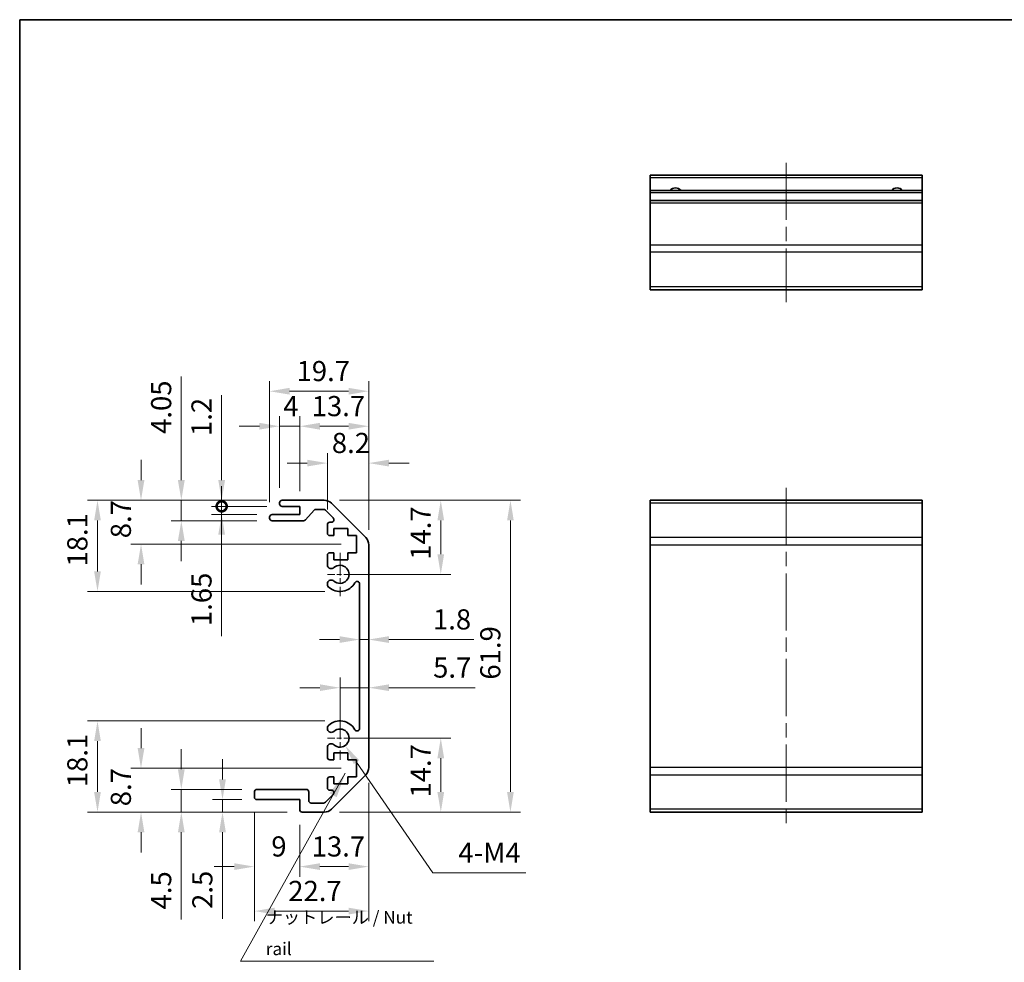
# Model space of a CAD drawing. Units: millimetres. Extents: x 29 to 4195, y 1 to 578.
# Drawn here: x 2806 to 3002, y 110 to 297 of the extents above; entities that cross this region are included whole.
import ezdxf

# ---------------------------------------------------------------- set-up
doc = ezdxf.new("R2010")
doc.units = ezdxf.units.MM
doc.header["$LTSCALE"] = 2
doc.linetypes.add('CHAIN', pattern=[0.3543, 0.2362, -0.0295, 0.0591, -0.0295])
doc.layers.get('Defpoints').update_dxf_attribs({"lineweight": 25})
for name, color, linetype, lineweight in [('Border (ISO)', 7, 'Continuous', 35), ('Center Mark (ISO)', 131, 'Continuous', 18), ('Centerline (ISO)', 131, 'Continuous', 18), ('Dimension (ISO)', 7, 'Continuous', 18), ('Dimension (ISO) @ 1', 7, 'Continuous', 18), ('Symbol (ISO)', 7, 'Continuous', 18), ('Visible (ISO)', 7, 'Continuous', 35), ('Visible Narrow (ISO)', 7, 'Continuous', 25)]:
    doc.layers.add(name, color=color, linetype=linetype, lineweight=lineweight)
doc.styles.add('Note Text (TK)', font='txt')
doc.dimstyles.new('Default - Method 1b (TK)', dxfattribs={"dimscale": 2, "dimtxt": 2.5, "dimasz": 2.5, "dimexe": 1, "dimexo": 1.5, "dimgap": 1, "dimtad": 1, "dimtoh": 1, "dimrnd": 1e-08, "dimdsep": 46, "dimtxsty": 'Note Text (TK)', "dimcen": 0.09, "dimdle": 5, "dimclrd": 100, "dimclre": 100, "dimclrt": 7, "dimadec": 1, "dimazin": 1, "dimtfac": 1, "dimtmove": 0, "dimatfit": 3, "dimfxl": 1, "dimtolj": 1, "dimlwd": -1, "dimlwe": -1, "dimarcsym": 0})
doc.dimstyles.new('Default - Method 1b (TK)$7', dxfattribs={"dimscale": 2, "dimtxt": 2.5, "dimasz": 2.5, "dimexe": 1, "dimexo": 1.5, "dimgap": 1, "dimtad": 1, "dimtoh": 1, "dimrnd": 1e-08, "dimdsep": 46, "dimtxsty": 'Note Text (TK)', "dimcen": 0.09, "dimdle": 5, "dimclrd": 100, "dimclre": 100, "dimclrt": 7, "dimadec": 1, "dimazin": 1, "dimtfac": 1, "dimtmove": 0, "dimatfit": 3, "dimfxl": 1, "dimtolj": 1, "dimlwd": -1, "dimlwe": -1, "dimarcsym": 0})

# ---------------------------------------------------------------- blocks, each defined once
blk = doc.blocks.new('図面枠 tk図枠')
at = {"layer": 'Border (ISO)'}
for q in [(405.5, 289), (14.5, 8)]:
    blk.add_line((14.5, 289), q, dxfattribs=at)
blk = doc.blocks.new('*D64')
at = {"layer": 'Defpoints', "color": 0}
for p in [(2875.3, 164.4), (2875.3, 164.4), (2869.6, 154.4)]:
    blk.add_point(p, dxfattribs=at)
at = {"layer": 'Dimension (ISO)', "color": 100}
for p, q in [((2869.6, 157.4), (2869.6, 166.4)), ((2865.6, 164.4), (2861.6, 164.4)), ((2869.6, 164.4), (2875.3, 164.4)), ((2879.3, 164.4), (2896.43, 164.4))]:
    blk.add_line(p, q, dxfattribs=at)
for points in [[(2865.6, 165.07), (2865.6, 163.74), (2869.6, 164.4)], [(2879.3, 165.07), (2879.3, 163.74), (2875.3, 164.4)]]:
    blk.add_solid(points, dxfattribs=at)
at = {"layer": 'Dimension (ISO)', "color": 7, "insert": (2888.09, 168.4), "char_height": 4, "attachment_point": 4, "style": 'Note Text (TK)'}
blk.add_mtext('\\A1;5.7', dxfattribs=at)
blk = doc.blocks.new('*D63')
at = {"layer": 'Defpoints', "color": 0}
for p in [(2875.3, 173.96), (2873.5, 170.65), (2875.3, 170.65)]:
    blk.add_point(p, dxfattribs=at)
at = {"layer": 'Dimension (ISO)', "color": 100}
for p, q in [((2869.5, 173.96), (2865.5, 173.96)), ((2873.5, 173.96), (2875.3, 173.96)), ((2879.3, 173.96), (2896.18, 173.96))]:
    blk.add_line(p, q, dxfattribs=at)
for points in [[(2869.5, 174.63), (2869.5, 173.29), (2873.5, 173.96)], [(2879.3, 174.63), (2879.3, 173.29), (2875.3, 173.96)]]:
    blk.add_solid(points, dxfattribs=at)
at = {"layer": 'Dimension (ISO)', "color": 7, "insert": (2888.06, 177.96), "char_height": 4, "attachment_point": 4, "style": 'Note Text (TK)'}
blk.add_mtext('\\A1;1.8', dxfattribs=at)
blk = doc.blocks.new('*D62')
at = {"layer": 'Defpoints', "color": 0}
for p in [(2869.6, 154.4), (2889.61, 154.4), (2866.47, 139.7)]:
    blk.add_point(p, dxfattribs=at)
at = {"layer": 'Dimension (ISO)', "color": 100}
for p, q in [((2872.6, 154.4), (2891.61, 154.4)), ((2889.61, 143.7), (2889.61, 150.4)), ((2869.47, 139.7), (2891.61, 139.7))]:
    blk.add_line(p, q, dxfattribs=at)
for points in [[(2888.94, 150.4), (2890.28, 150.4), (2889.61, 154.4)], [(2888.94, 143.7), (2890.28, 143.7), (2889.61, 139.7)]]:
    blk.add_solid(points, dxfattribs=at)
at = {"layer": 'Dimension (ISO)', "color": 7, "insert": (2885.61, 142.59), "char_height": 4, "attachment_point": 4, "rotation": 90, "style": 'Note Text (TK)'}
blk.add_mtext('\\A1;14.7', dxfattribs=at)
blk = doc.blocks.new('*D61')
at = {"layer": 'Defpoints', "color": 0}
for p in [(2866.47, 201.6), (2869.6, 186.9), (2889.61, 186.9)]:
    blk.add_point(p, dxfattribs=at)
at = {"layer": 'Dimension (ISO)', "color": 100}
for p, q in [((2869.47, 201.6), (2891.61, 201.6)), ((2889.61, 197.6), (2889.61, 190.9)), ((2872.6, 186.9), (2891.61, 186.9))]:
    blk.add_line(p, q, dxfattribs=at)
for points in [[(2888.94, 197.6), (2890.28, 197.6), (2889.61, 201.6)], [(2888.94, 190.9), (2890.28, 190.9), (2889.61, 186.9)]]:
    blk.add_solid(points, dxfattribs=at)
at = {"layer": 'Dimension (ISO)', "color": 7, "insert": (2885.61, 189.79), "char_height": 4, "attachment_point": 4, "rotation": 90, "style": 'Note Text (TK)'}
blk.add_mtext('\\A1;14.7', dxfattribs=at)
blk = doc.blocks.new('*D60')
at = {"layer": 'Defpoints', "color": 0}
for p in [(2866.47, 201.6), (2866.47, 139.7), (2903.44, 139.7)]:
    blk.add_point(p, dxfattribs=at)
at = {"layer": 'Dimension (ISO)', "color": 100}
for p, q in [((2869.47, 201.6), (2905.44, 201.6)), ((2903.44, 197.6), (2903.44, 143.7)), ((2869.47, 139.7), (2905.44, 139.7))]:
    blk.add_line(p, q, dxfattribs=at)
for points in [[(2902.77, 197.6), (2904.1, 197.6), (2903.44, 201.6)], [(2902.77, 143.7), (2904.1, 143.7), (2903.44, 139.7)]]:
    blk.add_solid(points, dxfattribs=at)
at = {"layer": 'Dimension (ISO)', "color": 7, "insert": (2899.44, 166.01), "char_height": 4, "attachment_point": 4, "rotation": 90, "style": 'Note Text (TK)'}
blk.add_mtext('\\A1;61.9', dxfattribs=at)
blk = doc.blocks.new('*D59')
at = {"layer": 'Defpoints', "color": 0}
for p in [(2875.3, 148.53), (2861.6, 140.2), (2875.3, 128.89)]:
    blk.add_point(p, dxfattribs=at)
at = {"layer": 'Dimension (ISO)', "color": 100}
for p, q in [((2875.3, 145.53), (2875.3, 126.89)), ((2861.6, 137.2), (2861.6, 126.89)), ((2865.6, 128.89), (2871.3, 128.89))]:
    blk.add_line(p, q, dxfattribs=at)
for points in [[(2865.6, 129.55), (2865.6, 128.22), (2861.6, 128.89)], [(2871.3, 129.55), (2871.3, 128.22), (2875.3, 128.89)]]:
    blk.add_solid(points, dxfattribs=at)
at = {"layer": 'Dimension (ISO)', "color": 7, "insert": (2863.98, 132.89), "char_height": 4, "attachment_point": 4, "style": 'Note Text (TK)'}
blk.add_mtext('\\A1;13.7', dxfattribs=at)
blk = doc.blocks.new('*D58')
at = {"layer": 'Defpoints', "color": 0}
for p in [(2852.6, 142.7), (2861.6, 140.2), (2861.6, 128.89)]:
    blk.add_point(p, dxfattribs=at)
at = {"layer": 'Dimension (ISO)', "color": 100}
for p, q in [((2852.6, 139.7), (2852.6, 126.89)), ((2861.6, 137.2), (2861.6, 126.89)), ((2848.6, 128.89), (2844.6, 128.89)), ((2865.6, 128.89), (2869.6, 128.89))]:
    blk.add_line(p, q, dxfattribs=at)
for points in [[(2848.6, 129.55), (2848.6, 128.22), (2852.6, 128.89)], [(2865.6, 129.55), (2865.6, 128.22), (2861.6, 128.89)]]:
    blk.add_solid(points, dxfattribs=at)
at = {"layer": 'Dimension (ISO)', "color": 7, "insert": (2855.96, 132.89), "char_height": 4, "attachment_point": 4, "style": 'Note Text (TK)'}
blk.add_mtext('\\A1;9', dxfattribs=at)
blk = doc.blocks.new('*D57')
at = {"layer": 'Defpoints', "color": 0}
for p in [(2875.3, 148.53), (2852.6, 142.7), (2875.3, 120.06)]:
    blk.add_point(p, dxfattribs=at)
at = {"layer": 'Dimension (ISO)', "color": 100}
for p, q in [((2875.3, 145.53), (2875.3, 118.06)), ((2852.6, 139.7), (2852.6, 118.06)), ((2856.6, 120.06), (2871.3, 120.06))]:
    blk.add_line(p, q, dxfattribs=at)
for points in [[(2856.6, 120.73), (2856.6, 119.39), (2852.6, 120.06)], [(2871.3, 120.73), (2871.3, 119.39), (2875.3, 120.06)]]:
    blk.add_solid(points, dxfattribs=at)
at = {"layer": 'Dimension (ISO)', "color": 7, "insert": (2859.33, 124.06), "char_height": 4, "attachment_point": 4, "style": 'Note Text (TK)'}
blk.add_mtext('\\A1;22.7', dxfattribs=at)
blk = doc.blocks.new('*D56')
at = {"layer": 'Defpoints', "color": 0}
for p in [(2846.27, 142.2), (2853.1, 142.2), (2862.1, 139.7)]:
    blk.add_point(p, dxfattribs=at)
at = {"layer": 'Dimension (ISO)', "color": 100}
for p, q in [((2846.27, 146.2), (2846.27, 150.2)), ((2850.1, 142.2), (2844.27, 142.2)), ((2846.27, 142.2), (2846.27, 139.7)), ((2859.1, 139.7), (2844.27, 139.7)), ((2846.27, 135.7), (2846.27, 118.49))]:
    blk.add_line(p, q, dxfattribs=at)
for points in [[(2845.6, 146.2), (2846.94, 146.2), (2846.27, 142.2)], [(2845.6, 135.7), (2846.94, 135.7), (2846.27, 139.7)]]:
    blk.add_solid(points, dxfattribs=at)
at = {"layer": 'Dimension (ISO)', "color": 7, "insert": (2842.27, 120.49), "char_height": 4, "attachment_point": 4, "rotation": 90, "style": 'Note Text (TK)'}
blk.add_mtext('\\A1;2.5', dxfattribs=at)
blk = doc.blocks.new('*D55')
at = {"layer": 'Defpoints', "color": 0}
for p in [(2838.09, 144.2), (2853.1, 144.2), (2862.1, 139.7)]:
    blk.add_point(p, dxfattribs=at)
at = {"layer": 'Dimension (ISO)', "color": 100}
for p, q in [((2838.09, 148.2), (2838.09, 152.2)), ((2850.1, 144.2), (2836.09, 144.2)), ((2838.09, 144.2), (2838.09, 139.7)), ((2859.1, 139.7), (2836.09, 139.7)), ((2838.09, 135.7), (2838.09, 118.39))]:
    blk.add_line(p, q, dxfattribs=at)
for points in [[(2837.42, 148.2), (2838.76, 148.2), (2838.09, 144.2)], [(2837.42, 135.7), (2838.76, 135.7), (2838.09, 139.7)]]:
    blk.add_solid(points, dxfattribs=at)
at = {"layer": 'Dimension (ISO)', "color": 7, "insert": (2834.09, 120.39), "char_height": 4, "attachment_point": 4, "rotation": 90, "style": 'Note Text (TK)'}
blk.add_mtext('\\A1;4.5', dxfattribs=at)
blk = doc.blocks.new('*D54')
at = {"layer": 'Defpoints', "color": 0}
for p in [(2830.09, 148.4), (2872.85, 148.4), (2862.1, 139.7)]:
    blk.add_point(p, dxfattribs=at)
at = {"layer": 'Dimension (ISO)', "color": 100}
for p, q in [((2830.09, 152.4), (2830.09, 156.4)), ((2869.85, 148.4), (2828.09, 148.4)), ((2859.1, 139.7), (2828.09, 139.7)), ((2830.09, 135.7), (2830.09, 131.7))]:
    blk.add_line(p, q, dxfattribs=at)
for points in [[(2829.42, 152.4), (2830.76, 152.4), (2830.09, 148.4)], [(2829.42, 135.7), (2830.76, 135.7), (2830.09, 139.7)]]:
    blk.add_solid(points, dxfattribs=at)
at = {"layer": 'Dimension (ISO)', "color": 7, "insert": (2826.09, 140.87), "char_height": 4, "attachment_point": 4, "rotation": 90, "style": 'Note Text (TK)'}
blk.add_mtext('\\A1;8.7', dxfattribs=at)
blk = doc.blocks.new('*D53')
at = {"layer": 'Defpoints', "color": 0}
for p in [(2821.45, 157.8), (2869.6, 157.8), (2862.1, 139.7)]:
    blk.add_point(p, dxfattribs=at)
at = {"layer": 'Dimension (ISO)', "color": 100}
for p, q in [((2866.6, 157.8), (2819.45, 157.8)), ((2821.45, 143.7), (2821.45, 153.8)), ((2859.1, 139.7), (2819.45, 139.7))]:
    blk.add_line(p, q, dxfattribs=at)
for points in [[(2820.78, 153.8), (2822.11, 153.8), (2821.45, 157.8)], [(2820.78, 143.7), (2822.11, 143.7), (2821.45, 139.7)]]:
    blk.add_solid(points, dxfattribs=at)
at = {"layer": 'Dimension (ISO)', "color": 7, "insert": (2817.45, 144.65), "char_height": 4, "attachment_point": 4, "rotation": 90, "style": 'Note Text (TK)'}
blk.add_mtext('\\A1;18.1', dxfattribs=at)
blk = doc.blocks.new('*D52')
at = {"layer": 'Defpoints', "color": 0}
for p in [(2875.3, 208.98), (2867.1, 196.75), (2875.3, 192.77)]:
    blk.add_point(p, dxfattribs=at)
at = {"layer": 'Dimension (ISO)', "color": 100}
for p, q in [((2867.1, 199.75), (2867.1, 210.98)), ((2875.3, 195.77), (2875.3, 210.98)), ((2863.1, 208.98), (2859.1, 208.98)), ((2879.3, 208.98), (2883.3, 208.98))]:
    blk.add_line(p, q, dxfattribs=at)
for points in [[(2863.1, 209.65), (2863.1, 208.32), (2867.1, 208.98)], [(2879.3, 209.65), (2879.3, 208.32), (2875.3, 208.98)]]:
    blk.add_solid(points, dxfattribs=at)
at = {"layer": 'Dimension (ISO)', "color": 7, "insert": (2867.98, 212.98), "char_height": 4, "attachment_point": 4, "style": 'Note Text (TK)'}
blk.add_mtext('\\A1;8.2', dxfattribs=at)
blk = doc.blocks.new('*D51')
at = {"layer": 'Defpoints', "color": 0}
for p in [(2875.3, 216.3), (2861.6, 200.4), (2875.3, 192.77)]:
    blk.add_point(p, dxfattribs=at)
at = {"layer": 'Dimension (ISO)', "color": 100}
for p, q in [((2861.6, 203.4), (2861.6, 218.3)), ((2875.3, 195.77), (2875.3, 218.3)), ((2865.6, 216.3), (2871.3, 216.3))]:
    blk.add_line(p, q, dxfattribs=at)
for points in [[(2865.6, 216.97), (2865.6, 215.63), (2861.6, 216.3)], [(2871.3, 216.97), (2871.3, 215.63), (2875.3, 216.3)]]:
    blk.add_solid(points, dxfattribs=at)
at = {"layer": 'Dimension (ISO)', "color": 7, "insert": (2863.98, 220.3), "char_height": 4, "attachment_point": 4, "style": 'Note Text (TK)'}
blk.add_mtext('\\A1;13.7', dxfattribs=at)
blk = doc.blocks.new('*D50')
at = {"layer": 'Defpoints', "color": 0}
for p in [(2861.6, 216.3), (2857.6, 201.1), (2861.6, 200.4)]:
    blk.add_point(p, dxfattribs=at)
at = {"layer": 'Dimension (ISO)', "color": 100}
for p, q in [((2857.6, 204.1), (2857.6, 218.3)), ((2861.6, 203.4), (2861.6, 218.3)), ((2853.6, 216.3), (2849.6, 216.3)), ((2857.6, 216.3), (2861.6, 216.3)), ((2865.6, 216.3), (2869.6, 216.3))]:
    blk.add_line(p, q, dxfattribs=at)
for points in [[(2853.6, 216.97), (2853.6, 215.63), (2857.6, 216.3)], [(2865.6, 216.97), (2865.6, 215.63), (2861.6, 216.3)]]:
    blk.add_solid(points, dxfattribs=at)
at = {"layer": 'Dimension (ISO)', "color": 7, "insert": (2858.34, 220.3), "char_height": 4, "attachment_point": 4, "style": 'Note Text (TK)'}
blk.add_mtext('\\A1;4', dxfattribs=at)
blk = doc.blocks.new('*D49')
at = {"layer": 'Defpoints', "color": 0}
for p in [(2875.3, 223.25), (2855.6, 198.25), (2875.3, 192.77)]:
    blk.add_point(p, dxfattribs=at)
at = {"layer": 'Dimension (ISO)', "color": 100}
for p, q in [((2855.6, 201.25), (2855.6, 225.25)), ((2875.3, 195.77), (2875.3, 225.25)), ((2859.6, 223.25), (2871.3, 223.25))]:
    blk.add_line(p, q, dxfattribs=at)
for points in [[(2859.6, 223.92), (2859.6, 222.58), (2855.6, 223.25)], [(2871.3, 223.92), (2871.3, 222.58), (2875.3, 223.25)]]:
    blk.add_solid(points, dxfattribs=at)
at = {"layer": 'Dimension (ISO)', "color": 7, "insert": (2860.98, 227.25), "char_height": 4, "attachment_point": 4, "style": 'Note Text (TK)'}
blk.add_mtext('\\A1;19.7', dxfattribs=at)
blk = doc.blocks.new('_DotSmall')
at = {"color": 0, "linetype": 'ByBlock', "const_width": 0.5}
blk.add_lwpolyline([(-0.0625, 0, 1), (0.0625, 0, 1)], format="xyb", close=True, dxfattribs=at)
blk = doc.blocks.new('*D48')
at = {"layer": 'Defpoints', "color": 0}
for p in [(2858.1, 201.6), (2846.1, 200.4), (2858.1, 200.4)]:
    blk.add_point(p, dxfattribs=at)
at = {"layer": 'Dimension (ISO)', "color": 100}
for p, q in [((2846.1, 205.6), (2846.1, 222.45)), ((2855.1, 201.6), (2844.1, 201.6)), ((2846.1, 200.4), (2846.1, 201.6)), ((2855.1, 200.4), (2844.1, 200.4)), ((2846.1, 200.4), (2846.1, 192.4))]:
    blk.add_line(p, q, dxfattribs=at)
blk.add_solid([(2845.43, 205.6), (2846.77, 205.6), (2846.1, 201.6)], dxfattribs=at)
at = {"layer": 'Dimension (ISO)', "color": 100, "xscale": 4, "yscale": 4, "zscale": 4, "rotation": 90}
blk.add_blockref('_DotSmall', (2846.1, 200.4), dxfattribs=at)
at = {"layer": 'Dimension (ISO)', "color": 7, "insert": (2842.1, 214.36), "char_height": 4, "attachment_point": 4, "rotation": 90, "style": 'Note Text (TK)'}
blk.add_mtext('\\A1;1.2', dxfattribs=at)
blk = doc.blocks.new('*D47')
at = {"layer": 'Defpoints', "color": 0}
for p in [(2858.1, 200.4), (2846.1, 198.75), (2856.1, 198.75)]:
    blk.add_point(p, dxfattribs=at)
at = {"layer": 'Dimension (ISO)', "color": 100}
for p, q in [((2846.1, 200.4), (2846.1, 204.4)), ((2855.1, 200.4), (2844.1, 200.4)), ((2846.1, 200.4), (2846.1, 198.75)), ((2853.1, 198.75), (2844.1, 198.75)), ((2846.1, 194.75), (2846.1, 174.63))]:
    blk.add_line(p, q, dxfattribs=at)
blk.add_solid([(2845.43, 194.75), (2846.77, 194.75), (2846.1, 198.75)], dxfattribs=at)
at = {"layer": 'Dimension (ISO)', "color": 100, "xscale": 4, "yscale": 4, "zscale": 4, "rotation": 270}
blk.add_blockref('_DotSmall', (2846.1, 200.4), dxfattribs=at)
at = {"layer": 'Dimension (ISO)', "color": 7, "insert": (2842.1, 176.63), "char_height": 4, "attachment_point": 4, "rotation": 90, "style": 'Note Text (TK)'}
blk.add_mtext('\\A1;1.65', dxfattribs=at)
blk = doc.blocks.new('*D46')
at = {"layer": 'Defpoints', "color": 0}
for p in [(2858.1, 201.6), (2838.09, 197.55), (2856.1, 197.55)]:
    blk.add_point(p, dxfattribs=at)
at = {"layer": 'Dimension (ISO)', "color": 100}
for p, q in [((2838.09, 205.6), (2838.09, 226.19)), ((2855.1, 201.6), (2836.09, 201.6)), ((2838.09, 197.55), (2838.09, 201.6)), ((2853.1, 197.55), (2836.09, 197.55)), ((2838.09, 193.55), (2838.09, 189.55))]:
    blk.add_line(p, q, dxfattribs=at)
for points in [[(2837.42, 205.6), (2838.76, 205.6), (2838.09, 201.6)], [(2837.42, 193.55), (2838.76, 193.55), (2838.09, 197.55)]]:
    blk.add_solid(points, dxfattribs=at)
at = {"layer": 'Dimension (ISO)', "color": 7, "insert": (2834.09, 214.78), "char_height": 4, "attachment_point": 4, "rotation": 90, "style": 'Note Text (TK)'}
blk.add_mtext('\\A1;4.05', dxfattribs=at)
blk = doc.blocks.new('*D45')
at = {"layer": 'Defpoints', "color": 0}
for p in [(2858.1, 201.6), (2830.09, 192.9), (2872.85, 192.9)]:
    blk.add_point(p, dxfattribs=at)
at = {"layer": 'Dimension (ISO)', "color": 100}
for p, q in [((2830.09, 205.6), (2830.09, 209.6)), ((2855.1, 201.6), (2828.09, 201.6)), ((2869.85, 192.9), (2828.09, 192.9)), ((2830.09, 188.9), (2830.09, 184.9))]:
    blk.add_line(p, q, dxfattribs=at)
for points in [[(2829.42, 205.6), (2830.76, 205.6), (2830.09, 201.6)], [(2829.42, 188.9), (2830.76, 188.9), (2830.09, 192.9)]]:
    blk.add_solid(points, dxfattribs=at)
at = {"layer": 'Dimension (ISO)', "color": 7, "insert": (2826.09, 194.07), "char_height": 4, "attachment_point": 4, "rotation": 90, "style": 'Note Text (TK)'}
blk.add_mtext('\\A1;8.7', dxfattribs=at)
blk = doc.blocks.new('*D44')
at = {"layer": 'Defpoints', "color": 0}
for p in [(2858.1, 201.6), (2821.45, 183.5), (2869.6, 183.5)]:
    blk.add_point(p, dxfattribs=at)
at = {"layer": 'Dimension (ISO)', "color": 100}
for p, q in [((2855.1, 201.6), (2819.45, 201.6)), ((2821.45, 197.6), (2821.45, 187.5)), ((2866.6, 183.5), (2819.45, 183.5))]:
    blk.add_line(p, q, dxfattribs=at)
for points in [[(2820.78, 197.6), (2822.11, 197.6), (2821.45, 201.6)], [(2820.78, 187.5), (2822.11, 187.5), (2821.45, 183.5)]]:
    blk.add_solid(points, dxfattribs=at)
at = {"layer": 'Dimension (ISO)', "color": 7, "insert": (2817.45, 188.45), "char_height": 4, "attachment_point": 4, "rotation": 90, "style": 'Note Text (TK)'}
blk.add_mtext('\\A1;18.1', dxfattribs=at)
blk = doc.blocks.new('*D37')
at = {"layer": 'Defpoints', "color": 0}
for p in [(2869.6, 154.4), (2870.62, 152.92)]:
    blk.add_point(p, dxfattribs=at)
at = {"layer": 'Dimension (ISO)', "color": 100}
for p, q in [((2888.04, 127.64), (2872.89, 149.62)), ((2906.5, 127.64), (2888.04, 127.64))]:
    blk.add_line(p, q, dxfattribs=at)
blk.add_solid([(2873.44, 150), (2872.34, 149.25), (2870.62, 152.92)], dxfattribs=at)
at = {"layer": 'Dimension (ISO)', "color": 7, "insert": (2891.87, 131.64), "char_height": 4, "attachment_point": 4, "style": 'Note Text (TK)'}
blk.add_mtext('\\A1; 4-M4', dxfattribs=at)

msp = doc.modelspace()

# ---------------------------------------------------------------- linework, layer by layer
at = {"layer": 'Center Mark (ISO)', "linetype": 'CHAIN', "ltscale": 9.556284}
for p, q in [((2869.6003, 191.201), (2869.6003, 182.601)), ((2869.6003, 158.701), (2869.6003, 150.101))]:
    msp.add_line(p, q, dxfattribs=at)
at = {"layer": 'Center Mark (ISO)', "linetype": 'CHAIN', "ltscale": 7.55611}
for p, q in [((2873.9003, 186.901), (2867.1003, 186.901)), ((2873.9003, 154.401), (2867.1003, 154.401))]:
    msp.add_line(p, q, dxfattribs=at)
at = {"layer": 'Centerline (ISO)', "linetype": 'CHAIN', "ltscale": 23.990969}
for p, q in [((2958.1985, 268.6093), (2958.1985, 240.9093)), ((2958.1985, 204.101), (2958.1985, 137.201))]:
    msp.add_line(p, q, dxfattribs=at)
at = {"layer": 'Visible (ISO)'}
for p, q in [((2931.1985, 265.6093), (2931.1985, 266.1093)), ((2985.1985, 266.1093), (2931.1985, 266.1093)), ((2985.1985, 266.1093), (2985.1985, 265.6093)), ((2931.1985, 265.6093), (2931.1985, 263.1093)), ((2985.1985, 263.1093), (2985.1985, 265.6093)), ((2931.1985, 262.6093), (2931.1985, 263.1093)), ((2985.1985, 263.1093), (2931.1985, 263.1093)), ((2931.1985, 262.6093), (2931.1985, 261.1093)), ((2985.1985, 263.1093), (2985.1985, 262.6093)), ((2985.1985, 261.1093), (2985.1985, 262.6093)), ((2931.1985, 260.6093), (2931.1985, 261.1093)), ((2985.1985, 261.1093), (2931.1985, 261.1093)), ((2931.1985, 260.6093), (2931.1985, 252.2377)), ((2985.1985, 261.1093), (2985.1985, 260.6093)), ((2985.1985, 252.2377), (2985.1985, 260.6093)), ((2931.1985, 250.8235), (2931.1985, 252.2377)), ((2985.1985, 252.2377), (2985.1985, 250.8235)), ((2931.1985, 250.8235), (2931.1985, 243.9951)), ((2985.1985, 243.9951), (2985.1985, 250.8235)), ((2931.1985, 243.4093), (2931.1985, 243.9951)), ((2931.1985, 243.4093), (2985.1985, 243.4093)), ((2985.1985, 243.9951), (2985.1985, 243.4093)), ((2858.1003, 201.601), (2866.4719, 201.601)), ((2931.1985, 201.0152), (2931.1985, 201.601)), ((2985.1985, 201.601), (2931.1985, 201.601)), ((2985.1985, 201.601), (2985.1985, 201.0152)), ((2857.6003, 200.901), (2857.6003, 201.101)), ((2861.6003, 200.401), (2858.1003, 200.401)), ((2861.6003, 198.751), (2861.6003, 200.401)), ((2864.4511, 199.6331), (2862.7495, 197.7188)), ((2866.3476, 199.801), (2864.8248, 199.801)), ((2868.2512, 198.1045), (2866.7012, 199.6545)), ((2867.8861, 201.0152), (2874.7145, 194.1867)), ((2931.1985, 201.0152), (2931.1985, 194.1867)), ((2985.1985, 194.1867), (2985.1985, 201.0152)), ((2855.6003, 198.051), (2855.6003, 198.251)), ((2856.1003, 198.751), (2861.6003, 198.751)), ((2862.3758, 197.551), (2856.1003, 197.551)), ((2867.1003, 195.101), (2867.1003, 196.751)), ((2867.6003, 197.251), (2867.8976, 197.251)), ((2868.3503, 196.001), (2868.3503, 194.601)), ((2871.1503, 196.001), (2868.3503, 196.001)), ((2871.1503, 194.601), (2871.1503, 196.001)), ((2868.3503, 194.601), (2867.6003, 194.601)), ((2872.8503, 194.601), (2871.1503, 194.601)), ((2872.8503, 191.201), (2872.8503, 194.601)), ((2931.1985, 192.7725), (2931.1985, 194.1867)), ((2985.1985, 194.1867), (2985.1985, 192.7725)), ((2875.3003, 192.7725), (2875.3003, 148.5294)), ((2931.1985, 192.7725), (2931.1985, 148.5294)), ((2985.1985, 148.5294), (2985.1985, 192.7725)), ((2867.1003, 188.5736), (2867.1003, 190.701)), ((2867.6003, 191.201), (2868.3503, 191.201)), ((2868.3503, 191.201), (2868.3503, 189.801)), ((2868.3503, 189.801), (2871.1503, 189.801)), ((2871.1503, 191.201), (2872.8503, 191.201)), ((2871.1503, 189.801), (2871.1503, 191.201)), ((2867.1002, 184.7141), (2867.1003, 185.2283)), ((2873.5003, 156.3107), (2873.5003, 184.9912)), ((2867.1003, 156.0736), (2867.1002, 156.5878)), ((2867.1003, 150.601), (2867.1003, 152.7283)), ((2868.3503, 151.501), (2868.3503, 150.101)), ((2871.1503, 151.501), (2868.3503, 151.501)), ((2871.1503, 150.101), (2871.1503, 151.501)), ((2868.3503, 150.101), (2867.6003, 150.101)), ((2872.8503, 150.101), (2871.1503, 150.101)), ((2872.8503, 146.701), (2872.8503, 150.101)), ((2867.6003, 146.701), (2868.3503, 146.701)), ((2874.7145, 147.1152), (2867.8861, 140.2867)), ((2868.3503, 146.701), (2868.3503, 145.301)), ((2871.1503, 146.701), (2872.8503, 146.701)), ((2871.1503, 145.301), (2871.1503, 146.701)), ((2931.1985, 147.1152), (2931.1985, 148.5294)), ((2931.1985, 147.1152), (2931.1985, 140.2867)), ((2985.1985, 148.5294), (2985.1985, 147.1152)), ((2985.1985, 140.2867), (2985.1985, 147.1152)), ((2867.1003, 144.551), (2867.1003, 146.201)), ((2868.3503, 145.301), (2871.1503, 145.301)), ((2852.6003, 142.701), (2852.6003, 143.701)), ((2853.1003, 144.201), (2862.9003, 144.201)), ((2863.4003, 143.701), (2863.4003, 142.001)), ((2866.7012, 141.6474), (2868.2512, 143.1974)), ((2867.8976, 144.051), (2867.6003, 144.051)), ((2861.6003, 142.201), (2853.1003, 142.201)), ((2861.6003, 140.201), (2861.6003, 142.201)), ((2863.9003, 141.501), (2866.3476, 141.501)), ((2866.4719, 139.701), (2862.1003, 139.701)), ((2931.1985, 139.701), (2931.1985, 140.2867)), ((2985.1985, 139.701), (2931.1985, 139.701)), ((2985.1985, 140.2867), (2985.1985, 139.701))]:
    msp.add_line(p, q, dxfattribs=at)
for centre, radius, start, end in [((2936.1985, 262.1093), 1.5, 41.810315, 138.189685), ((2980.1985, 262.1093), 1.5, 41.810315, 138.189685), ((2858.1003, 201.101), 0.5, 90, 180), ((2866.4719, 199.601), 2, 45, 90), ((2858.1003, 200.901), 0.5, 180, 270), ((2864.8248, 199.301), 0.5, 90, 138.366461), ((2866.3476, 199.301), 0.5, 45, 90), ((2856.1003, 198.251), 0.5, 90, 180), ((2856.1003, 198.051), 0.5, 180, 270), ((2862.3758, 198.051), 0.5, 270, 318.366461), ((2867.8976, 197.751), 0.5, 270, 45), ((2867.6003, 196.751), 0.5, 90, 180), ((2867.6003, 195.101), 0.5, 180, 270), ((2873.3003, 192.7725), 2, 0, 45), ((2867.6003, 190.701), 0.5, 90, 180), ((2867.8579, 188.8307), 0.8, 198.743901, 312.079787), ((2869.6003, 186.901), 1.8, 227.920213, 132.079787), ((2867.8579, 184.9712), 0.8, 47.920213, 161.256099), ((2867.8579, 184.9712), 0.8001, 198.743901, 227.920213), ((2869.6003, 186.901), 3.4001, 227.920213, 330.679471), ((2873.0006, 184.9912), 0.4997, 0, 150.679471), ((2867.8579, 156.3307), 0.8001, 132.079787, 161.256099), ((2869.6003, 154.401), 3.4001, 29.320529, 132.079787), ((2867.8579, 156.3307), 0.8, 198.743901, 312.079787), ((2869.6003, 154.401), 1.8, 227.920213, 132.079787), ((2873.0006, 156.3107), 0.4997, 209.320529, 0), ((2867.8579, 152.4712), 0.8, 47.920213, 161.256099), ((2867.6003, 150.601), 0.5, 180, 270), ((2867.6003, 146.201), 0.5, 90, 180), ((2873.3003, 148.5294), 2, 315, 0), ((2853.1003, 143.701), 0.5, 90, 180), ((2862.9003, 143.701), 0.5, 0, 90), ((2867.6003, 144.551), 0.5, 180, 270), ((2867.8976, 143.551), 0.5, 315, 90), ((2853.1003, 142.701), 0.5, 180, 270), ((2863.9003, 142.001), 0.5, 180, 270), ((2866.3476, 142.001), 0.5, 270, 315), ((2862.1003, 140.201), 0.5, 180, 270), ((2866.4719, 141.701), 2, 270, 315)]:
    msp.add_arc(centre, radius, start, end, dxfattribs=at)
at = {"layer": 'Visible Narrow (ISO)'}
for p, q in [((2985.1985, 265.6093), (2931.1985, 265.6093)), ((2985.1985, 262.6093), (2931.1985, 262.6093)), ((2985.1985, 260.6093), (2931.1985, 260.6093)), ((2985.1985, 252.2377), (2931.1985, 252.2377)), ((2985.1985, 250.8235), (2931.1985, 250.8235)), ((2985.1985, 243.9951), (2931.1985, 243.9951)), ((2985.1985, 201.0152), (2931.1985, 201.0152)), ((2985.1985, 194.1867), (2931.1985, 194.1867)), ((2931.1985, 192.7725), (2985.1985, 192.7725)), ((2985.1985, 148.5294), (2931.1985, 148.5294)), ((2931.1985, 147.1152), (2985.1985, 147.1152)), ((2985.1985, 140.2867), (2931.1985, 140.2867))]:
    msp.add_line(p, q, dxfattribs=at)

# ---------------------------------------------------------------- block references
msp.add_blockref('図面枠 tk図枠', (2791.5, 8))

# ---------------------------------------------------------------- texts
at = {"layer": 'Symbol (ISO)', "color": 7, "insert": (2854.8647, 110.5355), "char_height": 2.5, "width": 34.766083, "attachment_point": 7, "line_spacing_factor": 1.5, "style": 'Note Text (TK)'}
msp.add_mtext('{ナットレール / Nut rail}', dxfattribs=at)

# ---------------------------------------------------------------- dimensions: what is measured, and where the dimension line sits
at = {"layer": 'Dimension (ISO) @ 1', "color": 100}
for base, p1, p2, angle, override, picture, middle in [((2875.3003, 223.2489), (2855.6003, 198.251), (2875.3003, 192.7725), 180, {"dimscale": 1, "dimtxt": 4, "dimasz": 4, "dimexe": 2, "dimexo": 3, "dimgap": 2, "dimtoh": 0, "dimdec": 2, "dimcen": 0.18, "dimtp": 0, "dimtm": 0, "dimtdec": 2, "dimtix": 0, "dimtofl": 0, "dimtmove": 0, "dimatfit": 1}, '*D49', (2865.4503, 223.2489)), ((2838.0909, 197.551), (2858.1003, 201.601), (2856.1003, 197.551), 270, {"dimscale": 1, "dimtxt": 4, "dimasz": 4, "dimexe": 2, "dimexo": 3, "dimgap": 2, "dimtoh": 0, "dimdec": 2, "dimcen": 0.18, "dimtp": 0, "dimtm": 0, "dimtdec": 2, "dimtix": 0, "dimtofl": 1, "dimtmove": 0, "dimatfit": 1}, '*D46', (2838.0909, 219.4816)), ((2861.6003, 216.3009), (2857.6003, 201.101), (2861.6003, 200.401), 180, {"dimscale": 1, "dimtxt": 4, "dimasz": 4, "dimexe": 2, "dimexo": 3, "dimgap": 2, "dimtoh": 0, "dimdec": 2, "dimcen": 0.18, "dimtp": 0, "dimtm": 0, "dimtdec": 2, "dimtix": 0, "dimtofl": 1, "dimtmove": 0, "dimatfit": 1}, '*D50', (2859.6003, 216.3009)), ((2875.3003, 216.3009), (2861.6003, 200.401), (2875.3003, 192.7725), 180, {"dimscale": 1, "dimtxt": 4, "dimasz": 4, "dimexe": 2, "dimexo": 3, "dimgap": 2, "dimtoh": 0, "dimdec": 2, "dimcen": 0.18, "dimtp": 0, "dimtm": 0, "dimtdec": 2, "dimtix": 0, "dimtofl": 0, "dimtmove": 0, "dimatfit": 1}, '*D51', (2868.4503, 216.3009)), ((2846.1003, 200.401), (2858.1003, 201.601), (2858.1003, 200.401), 270, {"dimscale": 1, "dimtxt": 4, "dimasz": 4, "dimexe": 2, "dimexo": 3, "dimgap": 2, "dimtoh": 0, "dimdec": 2, "dimblk2": 'DotSmall', "dimsah": 1, "dimcen": 0.18, "dimdle": 0, "dimtp": 0, "dimtm": 0, "dimtdec": 2, "dimtix": 0, "dimtofl": 1, "dimtmove": 0, "dimatfit": 1}, '*D48', (2846.1003, 217.4078)), ((2875.3003, 208.983), (2867.1003, 196.751), (2875.3003, 192.7725), 180, {"dimscale": 1, "dimtxt": 4, "dimasz": 4, "dimexe": 2, "dimexo": 3, "dimgap": 2, "dimtoh": 0, "dimdec": 2, "dimcen": 0.18, "dimtp": 0, "dimtm": 0, "dimtdec": 2, "dimtix": 0, "dimtofl": 0, "dimtmove": 0, "dimatfit": 1}, '*D52', (2871.2003, 208.983)), ((2830.0904, 192.901), (2858.1003, 201.601), (2872.8503, 192.901), 270, {"dimscale": 1, "dimtxt": 4, "dimasz": 4, "dimexe": 2, "dimexo": 3, "dimgap": 2, "dimtoh": 0, "dimdec": 2, "dimcen": 0.18, "dimtp": 0, "dimtm": 0, "dimtdec": 2, "dimtix": 0, "dimtofl": 0, "dimtmove": 0, "dimatfit": 1}, '*D45', (2830.0904, 197.251)), ((2846.1003, 198.751), (2858.1003, 200.401), (2856.1003, 198.751), 270, {"dimscale": 1, "dimtxt": 4, "dimasz": 4, "dimexe": 2, "dimexo": 3, "dimgap": 2, "dimtoh": 0, "dimdec": 2, "dimblk1": 'DotSmall', "dimsah": 1, "dimcen": 0.18, "dimdle": 0, "dimtp": 0, "dimtm": 0, "dimtdec": 2, "dimtix": 0, "dimtofl": 1, "dimtmove": 0, "dimatfit": 1}, '*D47', (2846.1003, 181.126)), ((2821.4479, 183.5008), (2858.1003, 201.601), (2869.6003, 183.5008), 270, {"dimscale": 1, "dimtxt": 4, "dimasz": 4, "dimexe": 2, "dimexo": 3, "dimgap": 2, "dimtoh": 0, "dimdec": 2, "dimcen": 0.18, "dimtp": 0, "dimtm": 0, "dimtdec": 2, "dimtix": 0, "dimtofl": 0, "dimtmove": 0, "dimatfit": 1}, '*D44', (2821.4479, 192.5509)), ((2889.6092, 186.901), (2866.4719, 201.601), (2869.6003, 186.901), 270, {"dimscale": 1, "dimtxt": 4, "dimasz": 4, "dimexe": 2, "dimexo": 3, "dimgap": 2, "dimtoh": 0, "dimdec": 2, "dimcen": 0.18, "dimtp": 0, "dimtm": 0, "dimtdec": 2, "dimtix": 0, "dimtofl": 0, "dimtmove": 0, "dimatfit": 1}, '*D61', (2889.6092, 194.251)), ((2903.4353, 139.701), (2866.4719, 201.601), (2866.4719, 139.701), 270, {"dimscale": 1, "dimtxt": 4, "dimasz": 4, "dimexe": 2, "dimexo": 3, "dimgap": 2, "dimtoh": 0, "dimdec": 2, "dimcen": 0.18, "dimtp": 0, "dimtm": 0, "dimtdec": 2, "dimtix": 0, "dimtofl": 0, "dimtmove": 0, "dimatfit": 1}, '*D60', (2903.4353, 170.651)), ((2875.3003, 173.961), (2873.5003, 170.651), (2875.3003, 170.651), 180, {"dimscale": 1, "dimtxt": 4, "dimasz": 4, "dimexe": 2, "dimexo": 3, "dimgap": 2, "dimtoh": 0, "dimdec": 2, "dimcen": 0.18, "dimse1": 1, "dimse2": 1, "dimtp": 0, "dimtm": 0, "dimtdec": 2, "dimtix": 0, "dimtofl": 1, "dimtmove": 0, "dimatfit": 1}, '*D63', (2891.1213, 173.961)), ((2875.3003, 164.402), (2869.6003, 154.401), (2875.3003, 164.402), 180, {"dimscale": 1, "dimtxt": 4, "dimasz": 4, "dimexe": 2, "dimexo": 3, "dimgap": 2, "dimtoh": 0, "dimdec": 2, "dimcen": 0.18, "dimse2": 1, "dimtp": 0, "dimtm": 0, "dimtdec": 2, "dimtix": 0, "dimtofl": 1, "dimtmove": 0, "dimatfit": 1}, '*D64', (2891.2634, 164.402)), ((2821.4479, 157.8011), (2862.1003, 139.701), (2869.6003, 157.8011), 90, {"dimscale": 1, "dimtxt": 4, "dimasz": 4, "dimexe": 2, "dimexo": 3, "dimgap": 2, "dimtoh": 0, "dimdec": 2, "dimcen": 0.18, "dimtp": 0, "dimtm": 0, "dimtdec": 2, "dimtix": 0, "dimtofl": 0, "dimtmove": 0, "dimatfit": 1}, '*D53', (2821.4479, 148.751)), ((2830.0904, 148.401), (2862.1003, 139.701), (2872.8503, 148.401), 90, {"dimscale": 1, "dimtxt": 4, "dimasz": 4, "dimexe": 2, "dimexo": 3, "dimgap": 2, "dimtoh": 0, "dimdec": 2, "dimcen": 0.18, "dimtp": 0, "dimtm": 0, "dimtdec": 2, "dimtix": 0, "dimtofl": 0, "dimtmove": 0, "dimatfit": 1}, '*D54', (2830.0904, 144.051)), ((2889.6092, 154.401), (2866.4719, 139.701), (2869.6003, 154.401), 90, {"dimscale": 1, "dimtxt": 4, "dimasz": 4, "dimexe": 2, "dimexo": 3, "dimgap": 2, "dimtoh": 0, "dimdec": 2, "dimcen": 0.18, "dimtp": 0, "dimtm": 0, "dimtdec": 2, "dimtix": 0, "dimtofl": 0, "dimtmove": 0, "dimatfit": 1}, '*D62', (2889.6092, 147.051)), ((2838.0909, 144.201), (2862.1003, 139.701), (2853.1003, 144.201), 270, {"dimscale": 1, "dimtxt": 4, "dimasz": 4, "dimexe": 2, "dimexo": 3, "dimgap": 2, "dimtoh": 0, "dimdec": 2, "dimcen": 0.18, "dimtp": 0, "dimtm": 0, "dimtdec": 2, "dimtix": 0, "dimtofl": 1, "dimtmove": 0, "dimatfit": 1}, '*D55', (2838.0909, 123.6385)), ((2846.2693, 142.201), (2862.1003, 139.701), (2853.1003, 142.201), 90, {"dimscale": 1, "dimtxt": 4, "dimasz": 4, "dimexe": 2, "dimexo": 3, "dimgap": 2, "dimtoh": 0, "dimdec": 2, "dimcen": 0.18, "dimtp": 0, "dimtm": 0, "dimtdec": 2, "dimtix": 0, "dimtofl": 1, "dimtmove": 0, "dimatfit": 1}, '*D56', (2846.2693, 123.6953)), ((2875.3003, 120.0595), (2852.6003, 142.701), (2875.3003, 148.5294), 180, {"dimscale": 1, "dimtxt": 4, "dimasz": 4, "dimexe": 2, "dimexo": 3, "dimgap": 2, "dimtoh": 0, "dimdec": 2, "dimcen": 0.18, "dimtp": 0, "dimtm": 0, "dimtdec": 2, "dimtix": 0, "dimtofl": 0, "dimtmove": 0, "dimatfit": 1}, '*D57', (2863.9503, 120.0595)), ((2875.3003, 128.8858), (2861.6003, 140.201), (2875.3003, 148.5294), 180, {"dimscale": 1, "dimtxt": 4, "dimasz": 4, "dimexe": 2, "dimexo": 3, "dimgap": 2, "dimtoh": 0, "dimdec": 2, "dimcen": 0.18, "dimtp": 0, "dimtm": 0, "dimtdec": 2, "dimtix": 0, "dimtofl": 0, "dimtmove": 0, "dimatfit": 1}, '*D59', (2868.4503, 128.8858)), ((2861.6003, 128.8858), (2852.6003, 142.701), (2861.6003, 140.201), 180, {"dimscale": 1, "dimtxt": 4, "dimasz": 4, "dimexe": 2, "dimexo": 3, "dimgap": 2, "dimtoh": 0, "dimdec": 2, "dimcen": 0.18, "dimtp": 0, "dimtm": 0, "dimtdec": 2, "dimtix": 0, "dimtofl": 0, "dimtmove": 0, "dimatfit": 1}, '*D58', (2857.1003, 128.8858))]:
    dim = msp.add_linear_dim(base=base, p1=p1, p2=p2, angle=angle, dimstyle='Default - Method 1b (TK)', override=override, dxfattribs=at)
    dim.commit()
    dim.dimension.update_dxf_attribs({"geometry": picture, "text_midpoint": middle, "dimtype": 128})
dim = msp.add_radius_dim(center=(2869.6003, 154.401), mpoint=(2870.6215, 152.9187), text=' 4-M4', dimstyle='Default - Method 1b (TK)', override={"dimscale": 1, "dimtxt": 4, "dimasz": 4, "dimexe": 2, "dimexo": 3, "dimgap": 2, "dimtih": 1, "dimdec": 2, "dimcen": 0, "dimtp": 0, "dimtm": 0, "dimtdec": 2, "dimtix": 0, "dimtofl": 0, "dimtmove": 0, "dimatfit": 3}, dxfattribs=at)
dim.commit()
dim.dimension.update_dxf_attribs({"geometry": '*D37', "text_midpoint": (2899.1863, 127.6387), "dimtype": 132})

# ---------------------------------------------------------------- leaders
at = {"layer": 'Symbol (ISO)', "color": 100, "annotation_type": 0, "has_hookline": 1, "hookline_direction": 0, "text_width": 33.3523}
msp.add_leader([(2870.6487, 147.4254), (2849.8647, 110.1189), (2854.8647, 110.1189)], dimstyle='Default - Method 1b (TK)$7', override={"dimgap": 0, "dimtad": 1}, dxfattribs=at)

doc.saveas('drawing.dxf')
